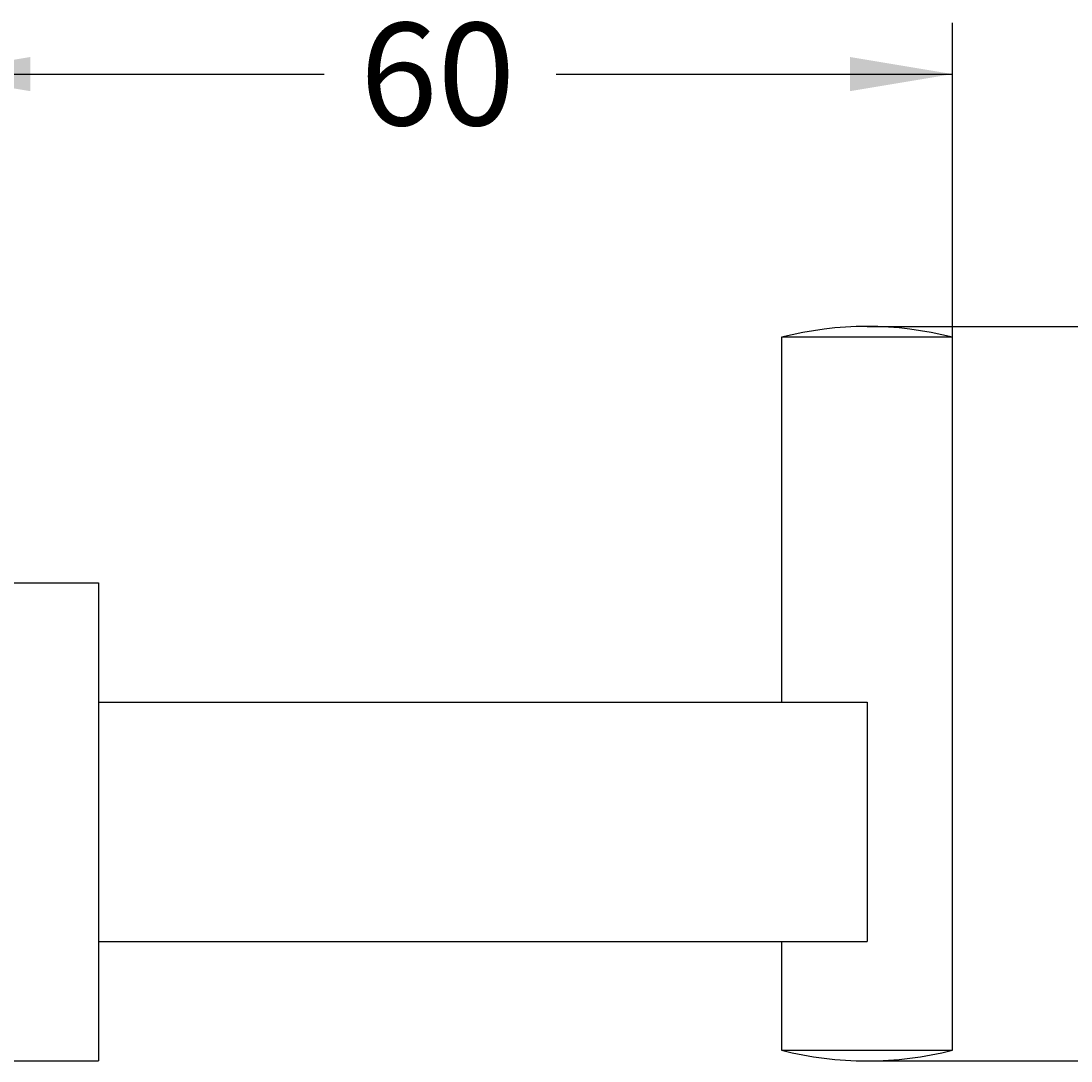
# Model space of a CAD drawing. Units: millimetres. Extents: x 7 to 203, y 5 to 291.
# Drawn here: x 68 to 130, y 118 to 179 of the extents above; entities that cross this region are included whole.
import ezdxf
from ezdxf.enums import TextEntityAlignment as Align

# ---------------------------------------------------------------- set-up
doc = ezdxf.new("R2010")
doc.units = ezdxf.units.MM
doc.layers.add('Layer1', color=7, linetype='Continuous')
doc.layers.add('Layer3', color=7, linetype='Continuous')
doc.styles.add('SEACAD_Arial', font='arial.ttf')
doc.dimstyles.get("Standard").update_dxf_attribs({"dimtxt": 0.18, "dimasz": 0.18, "dimexe": 0.18, "dimexo": 0.0625, "dimgap": 0.09, "dimtad": 0, "dimtih": 1, "dimtoh": 1, "dimdec": 4, "dimzin": 0, "dimdsep": 46, "dimtxsty": 'Standard', "dimcen": 0.09, "dimadec": 0, "dimazin": 0, "dimtfac": 1, "dimtdec": 4, "dimtofl": 0, "dimtmove": 0, "dimatfit": 3, "dimfxl": 1, "dimtolj": 1, "dimtzin": 0, "dimarcsym": 0})

# ---------------------------------------------------------------- blocks, each defined once
blk = doc.blocks.new('DMBLK7')
at = {"layer": 'Layer3', "linetype": 'Continuous'}
for points in [[(137.078, 155.062), (136.078, 161.062), (135.078, 155.062)], [(137.078, 124.062), (135.078, 124.062), (136.078, 118.062)]]:
    blk.add_hatch(color=7, dxfattribs=at).paths.add_polyline_path(points)
at = {"layer": 'Layer3', "color": 7, "linetype": 'Continuous'}
for p, q in [((117.641, 161.062), (139.078, 161.062)), ((136.078, 161.062), (136.078, 144.662)), ((136.078, 134.462), (136.078, 118.062)), ((117.641, 118.062), (139.078, 118.062))]:
    blk.add_line(p, q, dxfattribs=at)
at = {"layer": 'Layer3', "color": 7, "linetype": 'Continuous', "style": 'SEACAD_Arial'}
blk.add_text('43', height=6, dxfattribs=at).set_placement((131.382, 142.562), align=Align.TOP_LEFT)
blk = doc.blocks.new('DMBLK8')
at = {"layer": 'Layer3', "linetype": 'Continuous'}
for points in [[(68.641, 176.836), (62.641, 175.836), (68.641, 174.836)], [(116.641, 176.836), (116.641, 174.836), (122.641, 175.836)]]:
    blk.add_hatch(color=7, dxfattribs=at).paths.add_polyline_path(points)
at = {"layer": 'Layer3', "color": 7, "linetype": 'Continuous'}
for p, q in [((62.641, 146.062), (62.641, 178.836)), ((122.641, 160.427), (122.641, 178.836)), ((62.641, 175.836), (85.845, 175.836)), ((99.436, 175.836), (122.641, 175.836))]:
    blk.add_line(p, q, dxfattribs=at)
at = {"layer": 'Layer3', "color": 7, "linetype": 'Continuous', "style": 'SEACAD_Arial'}
blk.add_text('60', height=6, dxfattribs=at).set_placement((87.945, 178.836), align=Align.TOP_LEFT)

msp = doc.modelspace()

# ---------------------------------------------------------------- linework, layer by layer
at = {"layer": 'Layer1', "color": 7, "linetype": 'Continuous'}
for p, q in [((122.64059, 160.42727), (112.64059, 160.42727)), ((112.64059, 160.42727), (112.64059, 139.06235)), ((122.64059, 118.69744), (122.64059, 160.42727)), ((62.64059, 146.06235), (72.64059, 146.06235)), ((72.64059, 146.06235), (72.64059, 118.06235)), ((72.64059, 139.06235), (117.64059, 139.06235)), ((117.64059, 139.06235), (117.64059, 125.06235)), ((72.64059, 125.06235), (117.64059, 125.06235)), ((112.64059, 125.06235), (112.64059, 118.69744)), ((112.64059, 118.69744), (122.64059, 118.69744)), ((62.64059, 118.06235), (72.64059, 118.06235))]:
    msp.add_line(p, q, dxfattribs=at)
for centre, start, end in [((117.64059, 141.06235), 75.5224878, 104.4775122), ((117.64059, 138.06235), 255.5224878, 284.4775122)]:
    msp.add_arc(centre, 20, start, end, dxfattribs=at)

# ---------------------------------------------------------------- dimensions: what is measured, and where the dimension line sits
at = {"layer": 'Layer3', "color": 7, "linetype": 'Continuous'}
dim = msp.add_linear_dim(base=(122.64059, 175.83634), p1=(62.64059, 146.06235), p2=(122.64059, 160.42727), text='\\A1;<>', dimstyle='Standard', dxfattribs=at)
dim.commit()
dim.dimension.update_dxf_attribs({"geometry": 'DMBLK8', "text_midpoint": (92.64059, 175.83634), "dimtype": 160})
dim = msp.add_linear_dim(base=(136.0777, 161.06235), p1=(117.64059, 161.06235), p2=(117.64059, 118.06235), angle=270, text='\\A1;<>', dimstyle='Standard', dxfattribs=at)
dim.commit()
dim.dimension.update_dxf_attribs({"geometry": 'DMBLK7', "text_midpoint": (136.0777, 139.56235), "dimtype": 161})

doc.saveas('drawing.dxf')
